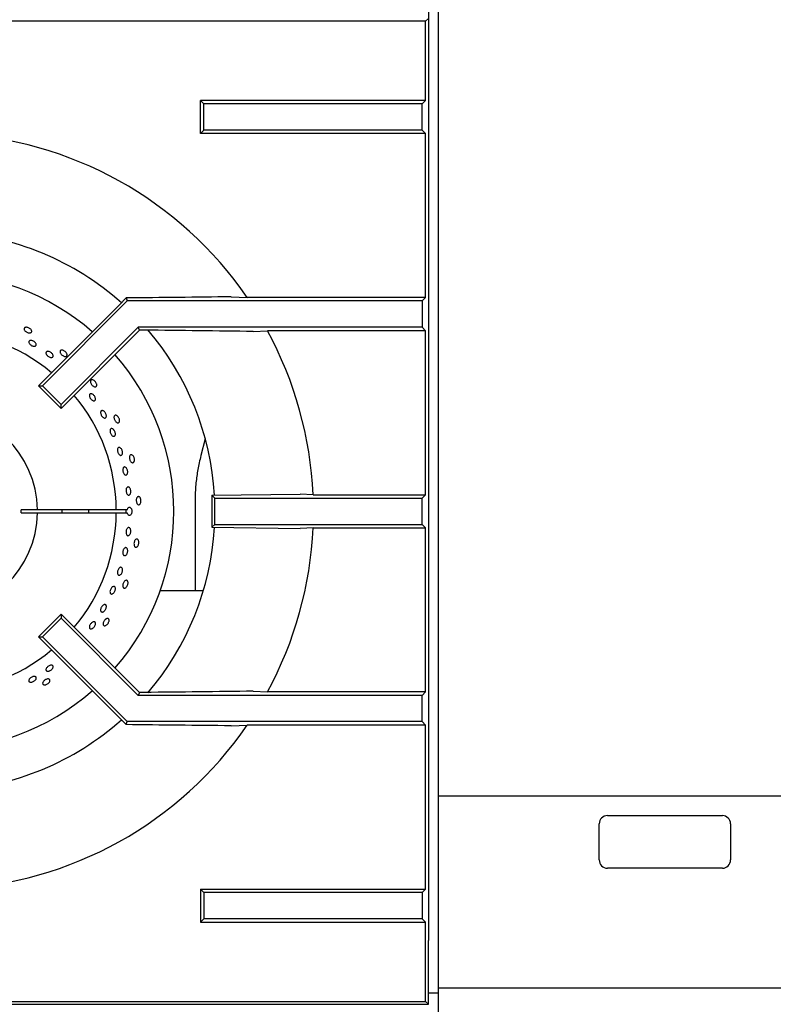
# Model space of a CAD drawing. Units: millimetres. Extents: x 5 to 415, y 5 to 292.
# Drawn here: x 74 to 97, y 210 to 240 of the extents above; entities that cross this region are included whole.
import ezdxf

# ---------------------------------------------------------------- set-up
doc = ezdxf.new("R2010")
doc.units = ezdxf.units.MM

msp = doc.modelspace()

# ---------------------------------------------------------------- linework, layer by layer
at = {"color": 7, "linetype": 'Continuous', "lineweight": 25}
for p, q in [((86.652, 246.85), (86.652, 239.011)), ((86.952, 246.85), (86.952, 239.011)), ((86.569, 240.026), (72.157, 240.026)), ((86.569, 240.026), (86.652, 240.109)), ((86.569, 237.614), (86.569, 240.026)), ((86.652, 239.011), (86.652, 234.561)), ((86.952, 239.011), (86.952, 234.561)), ((79.819, 237.509), (79.714, 237.614)), ((79.714, 236.604), (79.714, 237.614)), ((86.569, 237.614), (79.714, 237.614)), ((86.569, 237.614), (86.464, 237.509)), ((79.819, 236.709), (79.819, 237.509)), ((86.464, 237.509), (79.819, 237.509)), ((86.464, 236.709), (86.464, 237.509)), ((79.819, 236.709), (79.714, 236.604)), ((86.464, 236.709), (79.819, 236.709)), ((86.569, 236.604), (86.464, 236.709)), ((86.569, 236.604), (79.714, 236.604)), ((86.569, 231.614), (86.569, 236.604)), ((86.652, 234.561), (86.652, 220.45)), ((86.952, 234.561), (86.952, 220.45)), ((77.448, 231.601), (77.246, 231.392)), ((77.448, 231.601), (77.486, 231.509)), ((80.646, 231.636), (81.136, 231.614)), ((86.569, 231.614), (81.136, 231.614)), ((86.569, 231.614), (86.464, 231.509)), ((77.246, 231.392), (74.781, 228.928)), ((77.486, 231.509), (74.905, 228.928)), ((86.464, 231.509), (77.486, 231.509)), ((86.464, 231.509), (86.464, 230.709)), ((77.818, 230.709), (75.47, 228.362)), ((86.464, 230.709), (77.818, 230.709)), ((77.854, 230.622), (77.818, 230.709)), ((86.569, 230.604), (86.464, 230.709)), ((77.854, 230.622), (75.47, 228.238)), ((78.007, 230.622), (77.854, 230.622)), ((81.323, 230.583), (81.754, 230.604)), ((86.569, 230.604), (81.754, 230.604)), ((86.569, 225.614), (86.569, 230.604)), ((74.781, 228.928), (74.905, 228.928)), ((75.47, 228.238), (74.781, 228.928)), ((75.47, 228.362), (74.905, 228.928)), ((75.47, 228.238), (75.47, 228.362)), ((79.861, 227.316), (79.728, 226.806)), ((80.065, 225.597), (82.752, 225.636)), ((80.065, 225.597), (80.152, 225.509)), ((80.065, 225.597), (80.065, 224.622)), ((83.141, 225.614), (82.752, 225.636)), ((83.141, 225.614), (86.569, 225.614)), ((86.464, 225.509), (86.569, 225.614)), ((79.548, 225.402), (79.548, 222.69)), ((80.152, 225.509), (86.464, 225.509)), ((80.152, 224.709), (80.152, 225.509)), ((86.464, 224.709), (86.464, 225.509)), ((74.752, 225.159), (74.252, 225.159)), ((74.252, 225.059), (74.752, 225.059)), ((77.152, 225.159), (74.752, 225.159)), ((74.752, 225.059), (77.152, 225.059)), ((77.488, 225.159), (77.152, 225.159)), ((77.152, 225.059), (77.488, 225.059)), ((80.065, 224.622), (80.152, 224.709)), ((80.152, 224.709), (86.464, 224.709)), ((86.464, 224.709), (86.569, 224.604)), ((80.065, 224.622), (82.752, 224.583)), ((83.141, 224.604), (86.569, 224.604)), ((86.569, 219.614), (86.569, 224.604)), ((79.801, 222.69), (78.487, 222.69)), ((75.47, 221.98), (74.781, 221.291)), ((75.47, 221.856), (74.905, 221.291)), ((75.47, 221.98), (75.47, 221.856)), ((77.854, 219.597), (75.47, 221.98)), ((77.818, 219.509), (75.47, 221.856)), ((74.781, 221.291), (74.905, 221.291)), ((77.246, 218.826), (74.781, 221.291)), ((77.486, 218.709), (74.905, 221.291)), ((86.652, 220.45), (86.652, 212.05)), ((86.952, 220.45), (86.952, 212.05)), ((77.854, 219.597), (77.818, 219.509)), ((78.007, 219.597), (77.854, 219.597)), ((81.323, 219.636), (81.754, 219.614)), ((86.569, 219.614), (81.754, 219.614)), ((86.569, 219.614), (86.464, 219.509)), ((86.464, 219.509), (77.818, 219.509)), ((86.464, 218.709), (86.464, 219.509)), ((77.448, 218.618), (77.246, 218.826)), ((77.448, 218.618), (77.486, 218.709)), ((86.464, 218.709), (77.486, 218.709)), ((86.569, 218.604), (86.464, 218.709)), ((80.646, 218.583), (81.136, 218.604)), ((86.569, 218.604), (81.136, 218.604)), ((86.569, 213.614), (86.569, 218.604)), ((86.952, 216.45), (116.352, 216.45)), ((92.102, 215.85), (95.602, 215.85)), ((91.852, 214.5), (91.852, 215.6)), ((95.852, 215.6), (95.852, 214.5)), ((95.602, 214.25), (92.102, 214.25)), ((79.819, 213.509), (79.714, 213.614)), ((79.714, 213.614), (86.569, 213.614)), ((79.714, 213.614), (79.714, 212.604)), ((86.569, 213.614), (86.464, 213.509)), ((86.464, 213.509), (79.819, 213.509)), ((79.819, 213.509), (79.819, 212.709)), ((86.464, 213.509), (86.464, 212.709)), ((79.819, 212.709), (79.714, 212.604)), ((86.464, 212.709), (79.819, 212.709)), ((86.569, 212.604), (86.464, 212.709)), ((79.714, 212.604), (86.569, 212.604)), ((86.569, 210.192), (86.569, 212.604)), ((86.652, 210.45), (86.652, 212.05)), ((86.952, 212.05), (86.952, 210.45)), ((86.952, 210.45), (86.652, 210.45)), ((86.652, 210.109), (86.652, 210.45)), ((116.352, 210.6), (86.952, 210.6)), ((86.952, 210.45), (86.952, 210.2)), ((56.652, 210.109), (86.652, 210.109)), ((72.157, 210.192), (86.569, 210.192)), ((86.569, 210.192), (86.652, 210.109)), ((86.952, 210.2), (86.952, 209.529))]:
    msp.add_line(p, q, dxfattribs=at)
at = {"color": 7, "linetype": 'Continuous', "lineweight": 25, "flags": 128}
msp.add_lwpolyline([(83.141, 224.604), (82.951, 224.594), (82.752, 224.583)], dxfattribs=at)
at = {"color": 7, "linetype": 'Continuous', "lineweight": 25}
for centre, radius, start, end in [((71.652, 225.109), 11.5, 34.4463, 87.4842), ((71.652, 225.109), 8.5, 48.3013, 86.6992), ((71.652, 225.109), 7.25, 48.8541, 90), ((71.652, 225.109), 5.5, 50.0833, 129.9167), ((71.652, 225.109), 8.5, 3.3006, 40.5037), ((71.652, 225.109), 11.5, 2.5158, 28.5447), ((71.652, 225.109), 7.25, 318.8541, 41.1459), ((71.652, 225.109), 5.5, 0.5209, 39.9167), ((71.652, 225.109), 3.1, 0.9242, 359.0758), ((71.652, 225.109), 2.6, 358.8981, 1.1019), ((71.652, 225.109), 3.85, 359.2559, 0.7441), ((71.652, 225.109), 5.5, 320.0833, 359.4791), ((71.652, 225.109), 4.668, 359.3863, 0.6137), ((71.652, 225.109), 8.5, 319.5028, 356.702), ((71.652, 225.109), 11.5, 331.4553, 357.4842), ((71.652, 225.109), 5.5, 230.0833, 309.9167), ((71.652, 225.109), 7.25, 228.8541, 311.1459), ((71.652, 225.109), 8.5, 273.2953, 311.7035), ((71.652, 225.109), 11.5, 272.5158, 325.5537), ((92.102, 215.6), 0.25, 90, 180), ((95.602, 215.6), 0.25, 0, 90), ((92.102, 214.5), 0.25, 180, 270), ((95.602, 214.5), 0.25, 270, 0)]:
    msp.add_arc(centre, radius, start, end, dxfattribs=at)
msp.add_ellipse((77.658, 225.109), major_axis=(0.218, 0), ratio=0.573576, start_param=2.730076, end_param=3.553109, dxfattribs=at)
for points, knots in [([(80.646, 231.636), (80.115, 231.63), (79.054, 231.617), (77.984, 231.606), (77.448, 231.601)], [0, 0, 0, 0, 0.499892, 1, 1, 1, 1]), ([(74.575, 230.602), (74.576, 230.593), (74.579, 230.575), (74.566, 230.553), (74.543, 230.54), (74.51, 230.536), (74.472, 230.541), (74.432, 230.556), (74.396, 230.578), (74.367, 230.605), (74.349, 230.634), (74.343, 230.662), (74.351, 230.685), (74.371, 230.702), (74.401, 230.709), (74.439, 230.707), (74.478, 230.696), (74.516, 230.676), (74.548, 230.649), (74.567, 230.624), (74.573, 230.608), (74.575, 230.602)], [0, 0, 0, 0, 0.053683, 0.107367, 0.161048, 0.214733, 0.268423, 0.322112, 0.375795, 0.429476, 0.483164, 0.536855, 0.590542, 0.644223, 0.697906, 0.751596, 0.805286, 0.858971, 0.912652, 0.966337, 1, 1, 1, 1]), ([(81.323, 230.583), (80.772, 230.589), (79.671, 230.603), (78.562, 230.616), (78.007, 230.622)], [0, 0, 0, 0, 0.499932, 1, 1, 1, 1]), ([(74.527, 230.305), (74.537, 230.306), (74.558, 230.31), (74.597, 230.302), (74.635, 230.286), (74.67, 230.261), (74.698, 230.233), (74.714, 230.202), (74.718, 230.174), (74.709, 230.151), (74.688, 230.135), (74.658, 230.13), (74.621, 230.134), (74.582, 230.148), (74.545, 230.17), (74.515, 230.198), (74.495, 230.228), (74.486, 230.257), (74.491, 230.281), (74.506, 230.297), (74.521, 230.303), (74.527, 230.305)], [0, 0, 0, 0, 0.053691, 0.107382, 0.161071, 0.214753, 0.268434, 0.322121, 0.375813, 0.4295, 0.48318, 0.536862, 0.590552, 0.644243, 0.697927, 0.751607, 0.805292, 0.858983, 0.912672, 0.966353, 1, 1, 1, 1]), ([(75.072, 229.977), (75.084, 229.975), (75.107, 229.972), (75.145, 229.955), (75.18, 229.93), (75.208, 229.9), (75.226, 229.867), (75.232, 229.837), (75.226, 229.812), (75.208, 229.795), (75.18, 229.788), (75.146, 229.792), (75.108, 229.806), (75.072, 229.829), (75.042, 229.858), (75.02, 229.889), (75.009, 229.92), (75.012, 229.947), (75.026, 229.967), (75.048, 229.976), (75.066, 229.977), (75.072, 229.977)], [0, 0, 0, 0, 0.053689, 0.107379, 0.161064, 0.214744, 0.268428, 0.322119, 0.375809, 0.429491, 0.483172, 0.536858, 0.59055, 0.644237, 0.697918, 0.7516, 0.805289, 0.85898, 0.912664, 0.966344, 1, 1, 1, 1]), ([(75.653, 229.875), (75.652, 229.865), (75.651, 229.847), (75.635, 229.828), (75.609, 229.82), (75.576, 229.823), (75.54, 229.836), (75.504, 229.859), (75.473, 229.888), (75.45, 229.92), (75.438, 229.953), (75.439, 229.981), (75.451, 230.002), (75.474, 230.014), (75.506, 230.015), (75.542, 230.006), (75.578, 229.986), (75.611, 229.958), (75.636, 229.926), (75.65, 229.897), (75.652, 229.881), (75.653, 229.875)], [0, 0, 0, 0, 0.053683, 0.107367, 0.161048, 0.214733, 0.268423, 0.322112, 0.375795, 0.429476, 0.483164, 0.536855, 0.590542, 0.644223, 0.697906, 0.751596, 0.805286, 0.858971, 0.912652, 0.966337, 1, 1, 1, 1]), ([(76.556, 228.939), (76.554, 228.93), (76.549, 228.912), (76.529, 228.897), (76.502, 228.894), (76.47, 228.904), (76.437, 228.925), (76.407, 228.954), (76.383, 228.989), (76.368, 229.026), (76.363, 229.06), (76.369, 229.087), (76.385, 229.105), (76.41, 229.112), (76.441, 229.107), (76.475, 229.09), (76.506, 229.063), (76.533, 229.029), (76.551, 228.993), (76.558, 228.961), (76.557, 228.945), (76.556, 228.939)], [0, 0, 0, 0, 0.053683, 0.107367, 0.161048, 0.214733, 0.268423, 0.322112, 0.375795, 0.429476, 0.483164, 0.536855, 0.590542, 0.644223, 0.697906, 0.751596, 0.805286, 0.858971, 0.912652, 0.966337, 1, 1, 1, 1]), ([(76.428, 228.673), (76.438, 228.666), (76.459, 228.651), (76.487, 228.619), (76.508, 228.582), (76.52, 228.545), (76.521, 228.511), (76.511, 228.485), (76.492, 228.47), (76.465, 228.466), (76.435, 228.476), (76.403, 228.497), (76.374, 228.527), (76.35, 228.562), (76.335, 228.6), (76.331, 228.634), (76.337, 228.663), (76.353, 228.682), (76.377, 228.689), (76.404, 228.685), (76.421, 228.676), (76.428, 228.673)], [0, 0, 0, 0, 0.053686, 0.107372, 0.161053, 0.214735, 0.268423, 0.322115, 0.3758, 0.42948, 0.483164, 0.536854, 0.590544, 0.644227, 0.697907, 0.751593, 0.805285, 0.858972, 0.912653, 0.966335, 1, 1, 1, 1]), ([(76.744, 228.17), (76.754, 228.165), (76.774, 228.157), (76.803, 228.129), (76.827, 228.095), (76.844, 228.056), (76.852, 228.017), (76.85, 227.984), (76.837, 227.959), (76.817, 227.945), (76.79, 227.945), (76.761, 227.957), (76.731, 227.981), (76.705, 228.014), (76.686, 228.052), (76.675, 228.091), (76.673, 228.126), (76.682, 228.154), (76.7, 228.171), (76.722, 228.175), (76.738, 228.171), (76.744, 228.17)], [0, 0, 0, 0, 0.053691, 0.107382, 0.16107, 0.214751, 0.268433, 0.322121, 0.375812, 0.429498, 0.483178, 0.536862, 0.590552, 0.644242, 0.697925, 0.751605, 0.805291, 0.858983, 0.91267, 0.966351, 1, 1, 1, 1]), ([(77.245, 227.835), (77.241, 227.827), (77.232, 227.811), (77.21, 227.801), (77.183, 227.803), (77.154, 227.819), (77.126, 227.846), (77.103, 227.882), (77.086, 227.921), (77.079, 227.96), (77.081, 227.994), (77.093, 228.02), (77.113, 228.034), (77.139, 228.035), (77.168, 228.024), (77.197, 228), (77.222, 227.967), (77.241, 227.929), (77.251, 227.889), (77.252, 227.857), (77.247, 227.841), (77.245, 227.835)], [0, 0, 0, 0, 0.053683, 0.107367, 0.161048, 0.214733, 0.268423, 0.322112, 0.375795, 0.429476, 0.483164, 0.536855, 0.590542, 0.644223, 0.697906, 0.751596, 0.805286, 0.858971, 0.912652, 0.966337, 1, 1, 1, 1]), ([(77.089, 227.573), (77.097, 227.562), (77.111, 227.538), (77.124, 227.497), (77.127, 227.458), (77.122, 227.425), (77.107, 227.401), (77.085, 227.39), (77.059, 227.392), (77.031, 227.407), (77.004, 227.434), (76.982, 227.469), (76.966, 227.509), (76.959, 227.549), (76.961, 227.584), (76.973, 227.611), (76.992, 227.626), (77.018, 227.629), (77.046, 227.617), (77.071, 227.597), (77.084, 227.58), (77.089, 227.573)], [0, 0, 0, 0, 0.053681, 0.107362, 0.161043, 0.214732, 0.268423, 0.322109, 0.375789, 0.429472, 0.483163, 0.536853, 0.590536, 0.644216, 0.697902, 0.751593, 0.805281, 0.858962, 0.912644, 0.966332, 1, 1, 1, 1]), ([(77.269, 227.044), (77.278, 227.038), (77.296, 227.025), (77.318, 226.992), (77.335, 226.953), (77.344, 226.911), (77.343, 226.872), (77.333, 226.84), (77.316, 226.818), (77.293, 226.809), (77.267, 226.815), (77.241, 226.833), (77.217, 226.863), (77.199, 226.9), (77.188, 226.941), (77.185, 226.982), (77.191, 227.016), (77.205, 227.041), (77.227, 227.054), (77.249, 227.054), (77.264, 227.047), (77.269, 227.044)], [0, 0, 0, 0, 0.053691, 0.107382, 0.16107, 0.214751, 0.268433, 0.322121, 0.375812, 0.429498, 0.483178, 0.536861, 0.590552, 0.644242, 0.697925, 0.751605, 0.805291, 0.858983, 0.91267, 0.966351, 1, 1, 1, 1]), ([(77.69, 226.613), (77.684, 226.606), (77.672, 226.591), (77.648, 226.586), (77.622, 226.595), (77.597, 226.616), (77.576, 226.648), (77.56, 226.688), (77.552, 226.729), (77.553, 226.769), (77.562, 226.802), (77.579, 226.825), (77.601, 226.835), (77.627, 226.831), (77.653, 226.813), (77.677, 226.784), (77.695, 226.747), (77.705, 226.705), (77.707, 226.664), (77.701, 226.633), (77.693, 226.618), (77.69, 226.613)], [0, 0, 0, 0, 0.053683, 0.107367, 0.161048, 0.214733, 0.268423, 0.322112, 0.375795, 0.429476, 0.483164, 0.536855, 0.590542, 0.644223, 0.697906, 0.751596, 0.805286, 0.858971, 0.912652, 0.966337, 1, 1, 1, 1]), ([(79.728, 226.806), (79.71, 226.733), (79.658, 226.525), (79.598, 226.178), (79.556, 225.782), (79.551, 225.523), (79.548, 225.402)], [0, 0, 0, 0, 0.1596844, 0.4517287, 0.7438419, 1, 1, 1, 1]), ([(77.466, 226.42), (77.472, 226.409), (77.486, 226.387), (77.497, 226.345), (77.501, 226.304), (77.495, 226.265), (77.482, 226.235), (77.462, 226.216), (77.438, 226.211), (77.413, 226.219), (77.389, 226.241), (77.369, 226.274), (77.355, 226.314), (77.349, 226.356), (77.351, 226.396), (77.361, 226.429), (77.379, 226.452), (77.401, 226.461), (77.427, 226.457), (77.449, 226.441), (77.461, 226.426), (77.466, 226.42)], [0, 0, 0, 0, 0.053685, 0.107371, 0.161052, 0.214734, 0.268423, 0.322114, 0.375799, 0.429479, 0.483163, 0.536854, 0.590543, 0.644226, 0.697906, 0.751593, 0.805284, 0.858971, 0.912652, 0.966334, 1, 1, 1, 1]), ([(77.574, 225.799), (77.579, 225.787), (77.589, 225.762), (77.595, 225.72), (77.592, 225.678), (77.582, 225.642), (77.564, 225.615), (77.542, 225.601), (77.517, 225.601), (77.493, 225.615), (77.472, 225.641), (77.457, 225.678), (77.449, 225.719), (77.448, 225.761), (77.456, 225.8), (77.471, 225.83), (77.492, 225.848), (77.516, 225.853), (77.541, 225.843), (77.561, 225.823), (77.57, 225.806), (77.574, 225.799)], [0, 0, 0, 0, 0.053684, 0.107368, 0.161049, 0.214732, 0.268422, 0.322112, 0.375796, 0.429476, 0.483161, 0.536853, 0.590541, 0.644222, 0.697903, 0.751592, 0.805283, 0.858969, 0.912649, 0.966332, 1, 1, 1, 1]), ([(77.871, 225.325), (77.863, 225.319), (77.849, 225.307), (77.824, 225.307), (77.8, 225.321), (77.78, 225.347), (77.766, 225.383), (77.759, 225.425), (77.76, 225.467), (77.769, 225.506), (77.785, 225.536), (77.806, 225.555), (77.83, 225.56), (77.855, 225.551), (77.877, 225.528), (77.893, 225.495), (77.903, 225.455), (77.905, 225.412), (77.898, 225.372), (77.885, 225.342), (77.875, 225.329), (77.871, 225.325)], [0, 0, 0, 0, 0.053683, 0.107367, 0.161048, 0.214733, 0.268423, 0.322112, 0.375795, 0.429476, 0.483164, 0.536855, 0.590542, 0.644223, 0.697906, 0.751596, 0.805286, 0.858971, 0.912652, 0.966337, 1, 1, 1, 1]), ([(77.488, 225.159), (77.491, 225.171), (77.498, 225.194), (77.517, 225.22), (77.54, 225.235), (77.564, 225.235), (77.588, 225.221), (77.605, 225.198), (77.618, 225.168), (77.625, 225.133), (77.626, 225.09), (77.618, 225.049), (77.603, 225.016), (77.582, 224.992), (77.558, 224.982), (77.533, 224.986), (77.511, 225.004), (77.496, 225.031), (77.49, 225.051), (77.488, 225.059)], [0, 0, 0, 0, 0.056559, 0.11833, 0.180104, 0.24187, 0.303631, 0.365397, 0.404134, 0.465899, 0.527664, 0.589425, 0.65119, 0.712963, 0.774735, 0.836499, 0.898261, 0.960029, 1, 1, 1, 1]), ([(77.572, 224.59), (77.577, 224.58), (77.588, 224.561), (77.595, 224.521), (77.593, 224.478), (77.583, 224.437), (77.566, 224.403), (77.544, 224.378), (77.52, 224.366), (77.495, 224.369), (77.474, 224.385), (77.458, 224.414), (77.449, 224.451), (77.448, 224.493), (77.455, 224.535), (77.469, 224.572), (77.49, 224.6), (77.513, 224.616), (77.538, 224.618), (77.558, 224.608), (77.568, 224.595), (77.572, 224.59)], [0, 0, 0, 0, 0.053691, 0.107381, 0.161069, 0.21475, 0.268432, 0.322121, 0.375812, 0.429497, 0.483177, 0.536861, 0.590552, 0.644241, 0.697923, 0.751604, 0.805291, 0.858982, 0.912669, 0.96635, 1, 1, 1, 1]), ([(77.779, 224.027), (77.771, 224.023), (77.755, 224.015), (77.73, 224.02), (77.71, 224.038), (77.696, 224.068), (77.69, 224.106), (77.691, 224.148), (77.701, 224.19), (77.718, 224.225), (77.74, 224.252), (77.764, 224.266), (77.789, 224.266), (77.811, 224.252), (77.828, 224.225), (77.837, 224.189), (77.838, 224.147), (77.831, 224.105), (77.816, 224.067), (77.797, 224.041), (77.784, 224.031), (77.779, 224.027)], [0, 0, 0, 0, 0.053683, 0.107367, 0.161048, 0.214733, 0.268423, 0.322112, 0.375795, 0.429476, 0.483164, 0.536855, 0.590542, 0.644223, 0.697906, 0.751596, 0.805286, 0.858971, 0.912652, 0.966337, 1, 1, 1, 1]), ([(77.486, 223.973), (77.49, 223.962), (77.498, 223.941), (77.5, 223.901), (77.494, 223.859), (77.48, 223.819), (77.459, 223.787), (77.434, 223.765), (77.409, 223.757), (77.385, 223.763), (77.365, 223.782), (77.353, 223.812), (77.348, 223.851), (77.352, 223.893), (77.364, 223.933), (77.383, 223.969), (77.406, 223.994), (77.431, 224.007), (77.456, 224.005), (77.474, 223.992), (77.483, 223.978), (77.486, 223.973)], [0, 0, 0, 0, 0.053691, 0.107381, 0.161068, 0.214749, 0.268431, 0.322121, 0.375812, 0.429496, 0.483176, 0.53686, 0.590551, 0.644241, 0.697923, 0.751603, 0.80529, 0.858982, 0.912669, 0.966349, 1, 1, 1, 1]), ([(77.293, 223.407), (77.301, 223.405), (77.316, 223.401), (77.333, 223.378), (77.343, 223.346), (77.344, 223.307), (77.335, 223.266), (77.319, 223.227), (77.296, 223.194), (77.269, 223.172), (77.243, 223.163), (77.218, 223.167), (77.199, 223.185), (77.188, 223.214), (77.185, 223.251), (77.191, 223.292), (77.205, 223.333), (77.226, 223.368), (77.25, 223.394), (77.274, 223.406), (77.287, 223.406), (77.293, 223.407)], [0, 0, 0, 0, 0.053681, 0.107363, 0.161048, 0.214739, 0.268428, 0.32211, 0.375791, 0.429478, 0.48317, 0.536856, 0.590537, 0.644219, 0.697909, 0.7516, 0.805283, 0.858963, 0.912648, 0.96634, 1, 1, 1, 1]), ([(77.421, 222.777), (77.412, 222.774), (77.394, 222.77), (77.371, 222.78), (77.355, 222.802), (77.347, 222.834), (77.349, 222.873), (77.36, 222.913), (77.378, 222.952), (77.402, 222.984), (77.428, 223.005), (77.455, 223.013), (77.48, 223.008), (77.498, 222.99), (77.509, 222.96), (77.511, 222.923), (77.503, 222.882), (77.487, 222.843), (77.465, 222.809), (77.441, 222.786), (77.426, 222.779), (77.421, 222.777)], [0, 0, 0, 0, 0.053683, 0.107367, 0.161048, 0.214733, 0.268423, 0.322112, 0.375795, 0.429476, 0.483164, 0.536855, 0.590542, 0.644223, 0.697906, 0.751596, 0.805286, 0.858971, 0.912652, 0.966337, 1, 1, 1, 1]), ([(77.085, 222.826), (77.092, 222.823), (77.107, 222.817), (77.122, 222.793), (77.128, 222.759), (77.124, 222.72), (77.111, 222.68), (77.09, 222.643), (77.063, 222.614), (77.035, 222.595), (77.007, 222.589), (76.984, 222.597), (76.967, 222.617), (76.959, 222.647), (76.961, 222.685), (76.971, 222.725), (76.99, 222.764), (77.014, 222.796), (77.042, 222.818), (77.066, 222.828), (77.08, 222.827), (77.085, 222.826)], [0, 0, 0, 0, 0.053682, 0.107363, 0.161048, 0.21474, 0.268428, 0.32211, 0.375791, 0.429479, 0.48317, 0.536857, 0.590537, 0.64422, 0.69791, 0.7516, 0.805284, 0.858963, 0.912649, 0.96634, 1, 1, 1, 1]), ([(76.847, 222.235), (76.849, 222.224), (76.853, 222.203), (76.845, 222.164), (76.828, 222.126), (76.804, 222.091), (76.775, 222.063), (76.745, 222.047), (76.717, 222.043), (76.693, 222.052), (76.678, 222.073), (76.673, 222.103), (76.677, 222.14), (76.691, 222.179), (76.713, 222.216), (76.741, 222.246), (76.77, 222.267), (76.799, 222.275), (76.824, 222.27), (76.84, 222.255), (76.845, 222.24), (76.847, 222.235)], [0, 0, 0, 0, 0.053691, 0.107382, 0.161071, 0.214753, 0.268434, 0.322121, 0.375813, 0.4295, 0.48318, 0.536862, 0.590552, 0.644243, 0.697927, 0.751607, 0.805292, 0.858983, 0.912672, 0.966353, 1, 1, 1, 1]), ([(76.43, 221.547), (76.419, 221.542), (76.398, 221.531), (76.369, 221.53), (76.347, 221.541), (76.334, 221.563), (76.331, 221.594), (76.339, 221.63), (76.357, 221.667), (76.382, 221.702), (76.413, 221.729), (76.444, 221.747), (76.474, 221.752), (76.499, 221.745), (76.515, 221.726), (76.521, 221.698), (76.517, 221.662), (76.503, 221.625), (76.479, 221.589), (76.453, 221.563), (76.436, 221.551), (76.43, 221.547)], [0, 0, 0, 0, 0.053691, 0.107381, 0.161068, 0.214749, 0.268431, 0.32212, 0.375811, 0.429496, 0.483175, 0.53686, 0.590551, 0.64424, 0.697922, 0.751603, 0.80529, 0.858982, 0.912669, 0.966349, 1, 1, 1, 1]), ([(76.81, 221.628), (76.8, 221.628), (76.782, 221.627), (76.762, 221.642), (76.751, 221.666), (76.75, 221.7), (76.76, 221.737), (76.778, 221.775), (76.804, 221.809), (76.834, 221.835), (76.865, 221.85), (76.893, 221.853), (76.915, 221.843), (76.93, 221.821), (76.934, 221.79), (76.928, 221.753), (76.912, 221.714), (76.888, 221.679), (76.859, 221.65), (76.832, 221.634), (76.816, 221.63), (76.81, 221.628)], [0, 0, 0, 0, 0.053683, 0.107367, 0.161048, 0.214733, 0.268423, 0.322112, 0.375795, 0.429476, 0.483164, 0.536855, 0.590542, 0.644223, 0.697906, 0.751596, 0.805286, 0.858971, 0.912652, 0.966337, 1, 1, 1, 1]), ([(75.214, 220.331), (75.207, 220.321), (75.192, 220.3), (75.159, 220.272), (75.122, 220.252), (75.085, 220.241), (75.052, 220.241), (75.026, 220.251), (75.012, 220.271), (75.009, 220.298), (75.02, 220.329), (75.041, 220.36), (75.072, 220.389), (75.108, 220.412), (75.145, 220.426), (75.179, 220.431), (75.207, 220.424), (75.226, 220.407), (75.232, 220.382), (75.227, 220.355), (75.218, 220.338), (75.214, 220.331)], [0, 0, 0, 0, 0.053685, 0.107371, 0.161052, 0.214734, 0.268423, 0.322114, 0.375799, 0.429479, 0.483163, 0.536854, 0.590543, 0.644226, 0.697906, 0.751593, 0.805284, 0.858971, 0.912652, 0.966334, 1, 1, 1, 1]), ([(74.527, 219.914), (74.518, 219.917), (74.5, 219.924), (74.488, 219.946), (74.488, 219.972), (74.501, 220.002), (74.525, 220.031), (74.559, 220.057), (74.597, 220.076), (74.635, 220.087), (74.67, 220.088), (74.698, 220.078), (74.714, 220.06), (74.718, 220.034), (74.71, 220.005), (74.689, 219.975), (74.658, 219.947), (74.621, 219.926), (74.582, 219.913), (74.549, 219.909), (74.533, 219.912), (74.527, 219.914)], [0, 0, 0, 0, 0.053683, 0.107367, 0.161047, 0.214731, 0.268421, 0.322111, 0.375794, 0.429474, 0.483161, 0.536852, 0.590539, 0.64422, 0.697902, 0.751591, 0.805282, 0.858967, 0.912647, 0.966331, 1, 1, 1, 1]), ([(74.948, 219.831), (74.939, 219.835), (74.922, 219.842), (74.91, 219.863), (74.91, 219.89), (74.922, 219.921), (74.946, 219.951), (74.979, 219.978), (75.016, 219.998), (75.054, 220.01), (75.088, 220.012), (75.115, 220.003), (75.132, 219.984), (75.136, 219.958), (75.127, 219.928), (75.107, 219.897), (75.077, 219.868), (75.041, 219.846), (75.002, 219.831), (74.97, 219.827), (74.954, 219.83), (74.948, 219.831)], [0, 0, 0, 0, 0.053683, 0.107367, 0.161048, 0.214733, 0.268423, 0.322112, 0.375795, 0.429476, 0.483164, 0.536855, 0.590542, 0.644223, 0.697906, 0.751596, 0.805286, 0.858971, 0.912652, 0.966337, 1, 1, 1, 1]), ([(81.323, 219.636), (80.772, 219.629), (79.671, 219.615), (78.562, 219.603), (78.007, 219.597)], [0, 0, 0, 0, 0.499932, 1, 1, 1, 1]), ([(80.646, 218.583), (80.115, 218.589), (79.054, 218.601), (77.984, 218.612), (77.448, 218.618)], [0, 0, 0, 0, 0.499892, 1, 1, 1, 1])]:
    msp.add_open_spline(points, degree=3, knots=knots, dxfattribs=at)

doc.saveas('drawing.dxf')
